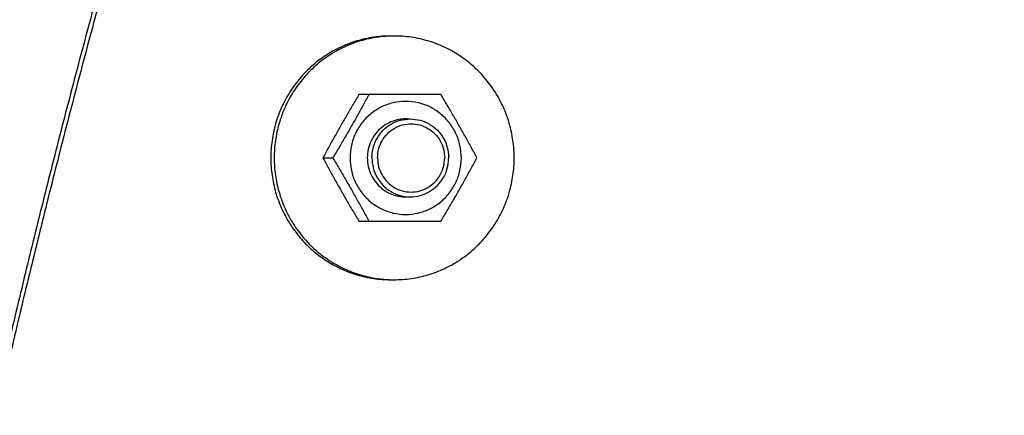
# Model space of a CAD drawing. Extents: x 2427592 to 2504852, y 4983099 to 4996209.
# Drawn here: x 2432555 to 2432565, y 4989479 to 4989483 of the extents above; entities that cross this region are included whole.
import ezdxf

# ---------------------------------------------------------------- set-up
doc = ezdxf.new("R2010")
doc.units = 0
doc.header["$MEASUREMENT"] = 0
doc.layers.get('0').update_dxf_attribs({"linetype": 'CONTINUOUS'})
doc.layers.add('IA - Nuove costruzioni', color=1, linetype='CONTINUOUS')

# ---------------------------------------------------------------- blocks, each defined once
blk = doc.blocks.new('addensatore')
at = {"linetype": 'Continuous'}
for p, q in [((3088.489887516227, 783.5922064358773), (3088.481473896227, 783.5922064358773)), ((3088.493583280228, 783.5857064358772), (3088.492561187227, 783.5857064358772)), ((3088.481473896227, 783.5792064358773), (3088.489887516227, 783.5792064358773))]:
    blk.add_line(p, q, dxfattribs=at)
for points in [[(3087.528191263588, 782.8050961267213), (3087.531079537229, 782.8051014974106), (3087.533967783706, 782.8051151268205), (3087.537924857384, 782.8051472091898), (3087.54188177501, 782.8051947936392), (3087.545838488923, 782.8052578796495), (3087.549794925328, 782.8053364659902), (3087.553751043889, 782.805430551914), (3087.557706763505, 782.8055401354384), (3087.561662051163, 782.8056652157026), (3087.565616818468, 782.8058057898571), (3087.56957103972, 782.8059618570427), (3087.573524619248, 782.8061334134293), (3087.577477538654, 782.8063204582727), (3087.58142969501, 782.8065229866485), (3087.585381077207, 782.806740998041), (3087.589331575083, 782.8069744863185), (3087.593281184799, 782.8072234513081), (3087.597229788984, 782.8074878855574), (3087.601177391052, 782.8077677893489), (3087.60512386645, 782.8080631537971), (3087.609069225823, 782.8083739797524), (3087.613013337465, 782.8087002567852), (3087.616956219225, 782.8090419864259), (3087.620897732285, 782.809399156589), (3087.624837901665, 782.8097717695962), (3087.62877658147, 782.810159811596), (3087.632713803861, 782.8105632858109), (3087.636649415908, 782.810982176515), (3087.640583456878, 782.8114164879424), (3087.644515766848, 782.8118662023835), (3087.648446392153, 782.812331325191), (3087.652375165923, 782.8128118365651), (3087.656302141522, 782.8133077430863), (3087.660227145182, 782.8138190227571), (3087.664150237249, 782.8143456834919), (3087.668071237113, 782.8148877009903), (3087.671990212054, 782.8154450846072), (3087.675906974674, 782.8160178076354), (3087.679821599141, 782.8166058809738), (3087.683733891325, 782.8172092754055), (3087.687643932225, 782.817828003477), (3087.691551521043, 782.8184620333599), (3087.695456745559, 782.8191113793507), (3087.699359398367, 782.8197760069093), (3087.703259573964, 782.8204559321819), (3087.707157058409, 782.8211511178181), (3087.711051952856, 782.8218615819143), (3087.714944036894, 782.8225872842119), (3087.718833418271, 782.8233282448548), (3087.722719870181, 782.8240844205806), (3087.726603506898, 782.8248558336772), (3087.730484095293, 782.8256424377842), (3087.7343617561, 782.8264442574276), (3087.738236249946, 782.827261243057), (3087.742107703948, 782.8280934215305), (3087.74597587257, 782.8289407400156), (3087.749840889243, 782.8298032277935), (3087.753702502347, 782.8306808286611), (3087.757560851547, 782.831573574413), (3087.761415679228, 782.8324814053884), (3087.76526713121, 782.8334043559819), (3087.769114943968, 782.8343423629898), (3087.772959269395, 782.8352954634934), (3087.776799838148, 782.8362635906627), (3087.780636808108, 782.8372467843501), (3087.784469904206, 782.8382449740172), (3087.788299290224, 782.8392582023689), (3087.792124685462, 782.8402863950799), (3087.795946259515, 782.8413295977883), (3087.799763726148, 782.842387732304), (3087.803577260677, 782.843460847276), (3087.80738657143, 782.8445488605747), (3087.811191839355, 782.845651823936), (3087.814992767443, 782.8467696512178), (3087.818789542173, 782.8479023973159), (3087.822581861308, 782.8490499720054), (3087.826369916761, 782.8502124334146), (3087.830153401167, 782.8513896871669), (3087.833932511777, 782.8525817946919), (3087.837706936207, 782.853788657395), (3087.841476876942, 782.8550103400736), (3087.845242016687, 782.8562467398525), (3087.849002563059, 782.8574979249621), (3087.852758193966, 782.8587637881845), (3087.856509122047, 782.8600444012454), (3087.860255020525, 782.8613396525253), (3087.863996106958, 782.8626496173044), (3087.86773205, 782.863974179506), (3087.871463072017, 782.8653134180229), (3087.875188837206, 782.8666672122663), (3087.878909572634, 782.868035644796), (3087.882624938161, 782.8694185904608), (3087.886335165441, 782.8708161355403), (3087.890039910118, 782.8722281502718), (3087.893739408315, 782.8736547247039), (3087.897433311583, 782.8750957244166), (3087.901121860403, 782.8765512432749), (3087.904804702353, 782.8780211421582), (3087.908482082151, 782.8795055187926), (3087.912153643528, 782.8810042293161), (3087.915819635326, 782.8825173753576), (3087.919479697551, 782.8840448082757), (3087.923134083047, 782.8855866336418), (3087.926782428224, 782.8871426979998), (3087.930424989808, 782.8887131108996), (3087.93406140074, 782.8902977140382), (3087.937691921505, 782.8918966209777), (3087.941316181705, 782.8935096685392), (3087.944934445461, 782.8951369743282), (3087.948546339165, 782.8967783702625), (3087.952152130452, 782.8984339780187), (3087.955751442635, 782.9001036245874), (3087.959344546734, 782.9017874357427), (3087.962931063117, 782.9034852335267), (3087.966511266066, 782.9051971478333), (3087.970084773135, 782.9069229957381), (3087.973651861739, 782.9086629112743), (3087.977212146753, 782.9104167065356), (3087.980765908599, 782.9121845197118), (3087.984312759603, 782.9139661579019), (3087.98785298307, 782.9157617634663), (3087.991386188913, 782.9175711385004), (3087.994912663185, 782.9193944295464), (3087.998432013525, 782.921231433689), (3088.001944528608, 782.9230823016605), (3088.00544981393, 782.9249468255317), (3088.008948160656, 782.926825160231), (3088.012439172282, 782.9287170928134), (3088.015923142332, 782.9306227824054), (3088.019399672434, 782.9325420110497), (3088.022869058341, 782.9344749420708), (3088.026330899953, 782.9364213525035), (3088.02978549512, 782.9383814098672), (3088.03323244215, 782.9403548861968), (3088.036672040861, 782.9423419532005), (3088.040103888105, 782.9443423779247), (3088.043528285535, 782.9463563362578), (3088.046944828687, 782.9483835902711), (3088.050353820919, 782.9504243200201), (3088.053754856585, 782.9524782826189), (3088.057148240617, 782.9545456622767), (3088.060533566326, 782.956626211169), (3088.063911140086, 782.9587201176402), (3088.067280554302, 782.9608271289509), (3088.070642116659, 782.962947437561), (3088.073995418794, 782.9650807858411), (3088.077340769572, 782.9672273703422), (3088.080677759997, 782.9693869285744), (3088.084006699983, 782.9715596611538), (3088.08732718004, 782.973745300761), (3088.090639511, 782.9759440520481), (3088.093943283013, 782.9781556429008), (3088.097238807702, 782.9803802819754), (3088.100525674991, 782.9826176924), (3088.103804197163, 782.9848680868002), (3088.107073964055, 782.9871311835866), (3088.110335288478, 782.9894071993161), (3088.113587760317, 782.9916958477249), (3088.116831692783, 782.9939973492613), (3088.120066675942, 782.9963114130326), (3088.123293023279, 782.9986382633355), (3088.126510325172, 783.0009776046967), (3088.129718895254, 783.0033296652153), (3088.132918324349, 783.0056941448896), (3088.13610892611, 783.0080712755722), (3088.139290291939, 783.0104607527866), (3088.142462735383, 783.0128628120877), (3088.14562584855, 783.0152771445814), (3088.148779944761, 783.0177039894709), (3088.151924616961, 783.0201430335036), (3088.155060178117, 783.022594519475), (3088.15818622214, 783.0250581298363), (3088.161303061524, 783.027534110915), (3088.164410291268, 783.0300221409316), (3088.167508223275, 783.0325224696844), (3088.170596453762, 783.0350347712305), (3088.173675293914, 783.037559298774), (3088.176744341293, 783.0400957222786), (3088.179803906251, 783.0426442982874), (3088.182853587814, 783.0452046927436), (3088.185893695384, 783.0477771654607), (3088.188923829578, 783.0503613784358), (3088.191944298727, 783.0529575946805), (3088.194954705159, 783.0555654723238), (3088.197955356024, 783.0581852775008), (3088.200945855475, 783.0608166645526), (3088.203926509372, 783.0634599026616), (3088.206896923812, 783.0661146424636), (3088.209857403248, 783.0687811561094), (3088.212807555839, 783.0714590906135), (3088.215747684523, 783.0741487210134), (3088.218677399635, 783.0768496907907), (3088.221597002488, 783.0795622777857), (3088.224506105706, 783.0822861220363), (3088.227405008872, 783.0850215041002), (3088.230293327009, 783.0877680606628), (3088.233171357864, 783.0905260749115), (3088.236038718969, 783.0932951802729), (3088.238895706133, 783.0960756624737), (3088.241741939503, 783.0988671517786), (3088.244577712849, 783.1016699363618), (3088.247402649038, 783.1044836434231), (3088.250217039703, 783.1073085634894), (3088.253020510534, 783.1101443207967), (3088.255813350928, 783.1129912081293), (3088.258595189499, 783.1158488468609), (3088.261366313316, 783.1187175319341), (3088.264126354016, 783.1215968819648), (3088.266875596242, 783.1244871939551), (3088.269613674755, 783.1273880838685), (3088.272340871682, 783.1302998506633), (3088.275056824999, 783.1332221077596), (3088.277761814231, 783.1361551559697), (3088.28045548066, 783.1390986062788), (3088.283138101123, 783.1420527612466), (3088.2858093203, 783.1450172295356), (3088.288469412253, 783.1479923153472), (3088.291118025149, 783.1509776251334), (3088.293755430192, 783.1539734646277), (3088.296381279123, 783.1569794381867), (3088.298995840208, 783.1599958529664), (3088.301598768845, 783.1630223113443), (3088.304190330286, 783.1660591217874), (3088.306770183665, 783.1691058848113), (3088.309338591145, 783.1721629100808), (3088.311895215674, 783.1752297963689), (3088.314440316253, 783.1783068544233), (3088.316973559724, 783.1813936813957), (3088.319495201853, 783.1844905890013), (3088.322004913448, 783.1875971728914), (3088.324502946976, 783.1907137456319), (3088.326988977279, 783.1938399014974), (3088.329463253458, 783.1969759537856), (3088.33192545446, 783.2001214955185), (3088.33437582596, 783.2032768406065), (3088.336814051074, 783.2064415809451), (3088.339240371986, 783.2096160309371), (3088.341654476049, 783.2127997814773), (3088.3440566019, 783.2159931473383), (3088.346446441186, 783.2191957185431), (3088.348824228942, 783.2224078101134), (3088.351189661168, 783.2256290113272), (3088.353542969245, 783.2288596373304), (3088.355883853581, 783.2320992767872), (3088.358212541853, 783.235348244844), (3088.360528738931, 783.2386061296805), (3088.362832668739, 783.241873246319), (3088.365124040659, 783.2451491825858), (3088.367403074819, 783.2484342532534), (3088.369669485159, 783.2517280459269), (3088.37192348797, 783.2550308750023), (3088.374164801793, 783.2583423279954), (3088.376393639043, 783.2616627187989), (3088.378609722907, 783.2649916349732), (3088.380813261886, 783.2683293897801), (3088.383003983849, 783.2716755709577), (3088.385182093352, 783.2750304910093), (3088.387347322982, 783.278393737984), (3088.389499873319, 783.2817656234986), (3088.391639481702, 783.2851457360485), (3088.393766344706, 783.2885343862357), (3088.395880204452, 783.2919311631354), (3088.397981253485, 783.2953363762052), (3088.400069238737, 783.2987496152361), (3088.402144348699, 783.302171188413), (3088.40420633514, 783.305600686377), (3088.406255382476, 783.3090384159109), (3088.408291247335, 783.3124839686417), (3088.410314110044, 783.3159376498211), (3088.412323732106, 783.3193990521966), (3088.414320289745, 783.3228684793598), (3088.416303549357, 783.3263455253142), (3088.41827368305, 783.3298304918623), (3088.420230462126, 783.3333229743984), (3088.422174054572, 783.3368232728072), (3088.424104236605, 783.3403309840086), (3088.426021172082, 783.3438464058405), (3088.427924642145, 783.3473691368836), (3088.429814806521, 783.3508994728014), (3088.43169145128, 783.3544370139693), (3088.433554732015, 783.3579820537477), (3088.43540443973, 783.3615341944409), (3088.437240725888, 783.3650937269787), (3088.439063386424, 783.3686602557282), (3088.440872568675, 783.3722340690618), (3088.442668073504, 783.3758147735425), (3088.444450044134, 783.3794026548584), (3088.446218286348, 783.3829973219008), (3088.447972939262, 783.3865990575474), (3088.449713813573, 783.3902074731502), (3088.451441044304, 783.3938228486516), (3088.453154447053, 783.3974447979948), (3088.454854152769, 783.4010735980626), (3088.456539981932, 783.4047088655205), (3088.458212061438, 783.4083508740677), (3088.459870216634, 783.4119992432214), (3088.461514570381, 783.4156542433744), (3088.463144952875, 783.4193154970252), (3088.464761482966, 783.4229832711375), (3088.466363995675, 783.4266571913186), (3088.467952605869, 783.430337520983), (3088.469527153371, 783.4340238889737), (3088.471087749092, 783.4377165550358), (3088.472634237627, 783.4414151513739), (3088.474166725967, 783.4451199339446), (3088.475685063445, 783.4488305384393), (3088.477189353169, 783.4525472169087), (3088.478679449179, 783.4562696086542), (3088.480155450732, 783.4599979617042), (3088.481617216541, 783.4637319190928), (3088.483064842053, 783.467471724711), (3088.484498190614, 783.4712170254462), (3088.485917353906, 783.474968060938), (3088.487322199865, 783.4787244820469), (3088.488712816451, 783.4824865240496), (3088.49008907615, 783.4862538418979), (3088.491451063247, 783.4900266663936), (3088.492798654728, 783.4938046566971), (3088.494131931256, 783.4975880390261), (3088.49545077427, 783.501376476865), (3088.49675526086, 783.5051701917396), (3088.498045276867, 783.5089688515719), (3088.499320895864, 783.51277267309), (3088.500582008041, 783.516581328765), (3088.501828683509, 783.5203950304225), (3088.503060816754, 783.5242134551933), (3088.504278474483, 783.5280368098978), (3088.505481555416, 783.5318647764358), (3088.506670122923, 783.5356975565215), (3088.507844079896, 783.5395348369299), (3088.509003486429, 783.5433768141695), (3088.510148249528, 783.547223179996), (3088.511278426073, 783.5510741256152), (3088.51239392712, 783.5549293478664), (3088.513494806404, 783.5587890325577), (3088.514580978963, 783.5626528817128), (3088.515652495459, 783.5665210756482), (3088.51670927484, 783.5703933216716), (3088.517751364767, 783.5742697945171), (3088.518778688031, 783.5781502068736), (3088.519791289363, 783.5820347278027), (3088.520789095321, 783.5859230754697), (3088.521772147787, 783.5898154131773), (3088.52274037701, 783.5937114646597), (3088.523693822099, 783.5976113873757), (3088.524632416919, 783.6015149107194), (3088.525556197882, 783.6054221862228), (3088.526465102394, 783.6093329490282), (3088.52735916425, 783.6132473446602), (3088.528238324315, 783.6171651140959), (3088.529102613853, 783.6210863967746), (3088.529951977104, 783.6250109395918), (3088.530786442887, 783.6289388758255), (3088.531605958731, 783.6328699583714), (3088.532410551095, 783.6368043142726), (3088.533200170715, 783.6407417025047), (3088.533974841778, 783.6446822438047), (3088.534734518137, 783.6486257033047), (3088.535479221798, 783.6525721953672), (3088.536208909641, 783.6565214913546), (3088.536923601582, 783.6604736991889), (3088.537623257441, 783.664428596535), (3088.538307895134, 783.6683862848105), (3088.538977477326, 783.6723465480526), (3088.53963202003, 783.6763094811133), (3088.540271488664, 783.6802748744689), (3088.540895897433, 783.6842428163476), (3088.541505214411, 783.6882131037282), (3088.54209945209, 783.6921858181588), (3088.542678581109, 783.6961607631835), (3088.543242612343, 783.7001380136174), (3088.543791518895, 783.7041173796281), (3088.544325310127, 783.708098929247), (3088.544843961506, 783.7120824793213), (3088.545347480977, 783.716068091051), (3088.545835846277, 783.7200555880171), (3088.546309064034, 783.724045024542), (3088.54676711415, 783.7280362309917), (3088.547210002044, 783.7320292547702), (3088.54763770968, 783.7360239330754), (3088.548050241366, 783.7400203063519), (3088.548447581029, 783.7440182186757), (3088.548829731971, 783.7480177034955), (3088.549196679977, 783.7520186118086), (3088.549548427448, 783.7560209700338), (3088.549884961923, 783.7600246361282), (3088.550206285006, 783.7640296294487), (3088.550512385886, 783.7680358149504), (3088.550803265477, 783.7720432049009), (3088.551078914509, 783.7760516712866), (3088.551339333314, 783.7800612192597), (3088.55158451406, 783.7840717278691), (3088.551814456602, 783.7880831951288), (3088.552029154437, 783.792095507179), (3088.552228607051, 783.7961086548763), (3088.552412809163, 783.8001225314773), (3088.552581760002, 783.8041371206635), (3088.552735455398, 783.808152322831), (3088.552873894429, 783.812168114472), (3088.55299707393, 783.8161844031421), (3088.553104992937, 783.8202011581334), (3088.553197649182, 783.8242182941772), (3088.553275041767, 783.828235773357), (3088.553337169212, 783.8322535175942), (3088.553384030795, 783.8362714817586), (3088.553415625713, 783.8402895949719), (3088.55343195353, 783.8443078048883), (3088.553433014013, 783.8483260478384), (3088.553418807121, 783.8523442642609), (3088.553389333078, 783.8563623977), (3088.553344592349, 783.8603803813822), (3088.553284585507, 783.864398166068), (3088.553209313633, 783.8684156777783), (3088.553118777538, 783.872432874489), (3088.553012979028, 783.8764496750247), (3088.552891919042, 783.8804660445729), (3088.552755600223, 783.8844818947738), (3088.552604023528, 783.8884971980202), (3088.552437192543, 783.8925118587837), (3088.552255108137, 783.8965258566526), (3088.552057774946, 783.9005390889473), (3088.551845193643, 783.9045515424399), (3088.551617370022, 783.9085631073207), (3088.551374304452, 783.9125737775294), (3088.551116003994, 783.91658343615), (3088.550842468602, 783.9205920842722), (3088.550553706713, 783.9245995979014), (3088.550249717758, 783.9286059852554), (3088.549930511657, 783.9326111152898), (3088.549596087213, 783.936615003327), (3088.549246455934, 783.9406175113055), (3088.548881615885, 783.9446186616259), (3088.54850158027, 783.9486183092447), (3088.548106346313, 783.9526164836108), (3088.547695929016, 783.956613032737), (3088.547270324657, 783.9606079930878), (3088.546829550141, 783.9646012057736), (3088.546373600695, 783.968592714239), (3088.54590249523, 783.972582352735), (3088.545416227818, 783.9765701716489), (3088.544914819478, 783.9805559984198), (3088.544398263028, 783.9845398903365), (3088.543866581694, 783.9885216680749), (3088.543319766935, 783.9925013957812), (3088.542757844289, 783.9964788874205), (3088.542180803754, 784.0004542139504), (3088.541588673277, 784.0044271826804), (3088.540981441298, 784.0083978713302), (3088.540359138271, 784.0123660806106), (3088.539721750979, 784.0163318949516), (3088.539069312479, 784.0202951085253), (3088.538401807799, 784.024255812418), (3088.537719272696, 784.0282137943262), (3088.537021690349, 784.0321691519356), (3088.536309099306, 784.0361216665323), (3088.5355814808, 784.0400714423412), (3088.534838876268, 784.044018254306), (3088.534081264904, 784.0479622131287), (3088.533308691121, 784.0519030874807), (3088.532521131984, 784.0558409944771), (3088.531718634973, 784.0597756965902), (3088.530901174931, 784.0637073172803), (3088.530068802495, 784.067635612896), (3088.529221490199, 784.0715607131732), (3088.52835929192, 784.0754823684152), (3088.527482177796, 784.0794007145611), (3088.526590205031, 784.0833154959488), (3088.525683341282, 784.0872268546464), (3088.524761647162, 784.0911345291091), (3088.523825087761, 784.0950386674574), (3088.522873727185, 784.0989390023482), (3088.521907527874, 784.1028356878747), (3088.520926557506, 784.106728450984), (3088.519930775793, 784.11061745166), (3088.518920254061, 784.1145024112287), (3088.517894949214, 784.1183834954826), (3088.516854936307, 784.1222604202184), (3088.515800169353, 784.1261333569498), (3088.514730727211, 784.130002016038), (3088.513646560934, 784.1338665746307), (3088.51254775325, 784.1377267377491), (3088.511434252182, 784.141582688085), (3088.5103061444, 784.1454341254185), (3088.509163374821, 784.1492812378926), (3088.508006034126, 784.1531237201455), (3088.506834064059, 784.1569617656776), (3088.505647559377, 784.1607950640877), (3088.504446458584, 784.1646238141374), (3088.503230860578, 784.1684477004903), (3088.502000700556, 784.1722669270705), (3088.500756081619, 784.1760811737116), (3088.499496935597, 784.1798906494015), (3088.498223369849, 784.1836950292519), (3088.496935312781, 784.1874945272115), (3088.495632876067, 784.191288813779), (3088.494315984628, 784.195078107761), (3088.492984754512, 784.1988620751551), (3088.491639107096, 784.2026409395202), (3088.490279162853, 784.206414362465), (3088.488904839566, 784.210182572194), (3088.487516262182, 784.2139452260421), (3088.486113344838, 784.2177025567507), (3088.484696217003, 784.2214542174962), (3088.483264789119, 784.2252004454466), (3088.481819195223, 784.2289408897378), (3088.480359342014, 784.2326757918535), (3088.478885368138, 784.2364047970075), (3088.477397176513, 784.2401281508858), (3088.475894910433, 784.243845494901), (3088.474378468986, 784.247557078827), (3088.472848000157, 784.2512625403958), (3088.471303399168, 784.254962133354), (3088.469744818726, 784.258655491877), (3088.468172150151, 784.2623428735666), (3088.466585550903, 784.2660239091654), (3088.46498490837, 784.2696988600123), (3088.463370384793, 784.2733673535424), (3088.461741863594, 784.2770296547124), (3088.460099511827, 784.2806853877761), (3088.458443208918, 784.2843348211875), (3088.456773126754, 784.2879775761468), (3088.455089140743, 784.2916139244842), (3088.453391427629, 784.2952434844742), (3088.451679858774, 784.2988665312013), (3088.449954615798, 784.3024826801435), (3088.448215565999, 784.3060922095153), (3088.44646289589, 784.309694732129), (3088.444696468685, 784.3132905292053), (3088.442916475803, 784.3168792110216), (3088.441122776361, 784.3204610616805), (3088.439315566693, 784.324035689055), (3088.437494701805, 784.3276033800037), (3088.435660382957, 784.3311637401284), (3088.433812461036, 784.3347170589179), (3088.431951142228, 784.3382629398358), (3088.430076273295, 784.3418016748707), (3088.428188065358, 784.3453328654804), (3088.426286361037, 784.3488568060415), (3088.424371376384, 784.3523730961434), (3088.422442949915, 784.3558820323635), (3088.420501302616, 784.3593832125413), (3088.418546268768, 784.3628769355518), (3088.416578074249, 784.3663627976795), (3088.414596549606, 784.3698410991266), (3088.412601925736, 784.3733114345318), (3088.410594027597, 784.3767741084374), (3088.408573092642, 784.380228711327), (3088.406538945177, 784.3836755437343)], [(3088.264217420207, 783.1212377870213), (3088.264388968883, 783.1214173139062), (3088.26456047446, 783.1215968819648), (3088.267309716687, 783.1244871939554), (3088.270047795199, 783.1273880838686), (3088.272774992126, 783.1302998506633), (3088.275490945443, 783.1332221077596), (3088.278195934675, 783.1361551559697), (3088.280889601105, 783.1390986062788), (3088.283572221567, 783.1420527612466), (3088.286243440744, 783.1450172295356), (3088.288903532697, 783.1479923153472), (3088.291552145593, 783.1509776251332), (3088.294189550636, 783.1539734646277), (3088.296815399567, 783.1569794381867), (3088.299429960653, 783.1599958529664), (3088.30203288929, 783.1630223113442), (3088.30462445073, 783.1660591217874), (3088.307204304109, 783.1691058848113), (3088.309772711589, 783.1721629100808), (3088.312329336118, 783.1752297963689), (3088.314874436697, 783.1783068544233), (3088.317407680168, 783.1813936813957), (3088.319929322298, 783.1844905890013), (3088.322439033893, 783.1875971728914), (3088.32493706742, 783.1907137456319), (3088.327423097723, 783.1938399014973), (3088.329897373902, 783.1969759537856), (3088.332359574905, 783.2001214955186), (3088.334809946404, 783.2032768406066), (3088.337248171518, 783.2064415809451), (3088.33967449243, 783.2096160309371), (3088.342088596494, 783.2127997814772), (3088.344490722345, 783.2159931473383), (3088.34688056163, 783.2191957185432), (3088.349258349386, 783.2224078101134), (3088.351623781612, 783.2256290113272), (3088.353977089689, 783.2288596373304), (3088.356317974025, 783.232099276787), (3088.358646662297, 783.235348244844), (3088.360962859375, 783.2386061296805), (3088.363266789183, 783.241873246319), (3088.365558161103, 783.2451491825858), (3088.367837195264, 783.2484342532534), (3088.370103605603, 783.2517280459269), (3088.372357608414, 783.2550308750023), (3088.374598922237, 783.2583423279954), (3088.376827759488, 783.2616627187989), (3088.379043843351, 783.2649916349731), (3088.38124738233, 783.2683293897801), (3088.383438104293, 783.2716755709578), (3088.385616213796, 783.2750304910093), (3088.387781443427, 783.278393737984), (3088.389933993763, 783.2817656234985), (3088.392073602147, 783.2851457360484), (3088.39420046515, 783.2885343862357), (3088.396314324897, 783.2919311631355), (3088.398415373929, 783.2953363762052), (3088.400503359181, 783.2987496152361), (3088.402578469143, 783.302171188413), (3088.404640455584, 783.305600686377), (3088.40668950292, 783.3090384159109), (3088.408725367779, 783.3124839686416), (3088.410748230488, 783.3159376498211), (3088.41275785255, 783.3193990521967), (3088.414754410189, 783.3228684793598), (3088.416737669801, 783.3263455253142), (3088.418707803494, 783.3298304918623), (3088.42066458257, 783.3333229743984), (3088.422608175016, 783.3368232728071), (3088.424538357049, 783.3403309840086), (3088.426455292526, 783.3438464058405), (3088.42835876259, 783.3473691368836), (3088.430248926965, 783.3508994728014), (3088.432125571724, 783.3544370139695), (3088.433988852459, 783.3579820537477), (3088.435838560174, 783.3615341944409), (3088.437674846332, 783.3650937269786), (3088.439497506868, 783.3686602557282), (3088.441306689119, 783.3722340690618), (3088.443102193949, 783.3758147735426), (3088.444884164579, 783.3794026548584), (3088.446652406792, 783.3829973219007), (3088.448407059706, 783.3865990575474), (3088.450147934017, 783.3902074731502), (3088.451875164748, 783.3938228486516), (3088.453588567497, 783.3974447979948), (3088.455288273213, 783.4010735980626), (3088.456974102377, 783.4047088655205), (3088.458646181882, 783.4083508740675), (3088.460304337078, 783.4119992432214), (3088.461948690825, 783.4156542433744), (3088.463579073319, 783.4193154970252), (3088.46519560341, 783.4229832711375), (3088.466798116119, 783.4266571913187), (3088.468386726314, 783.430337520983), (3088.469961273815, 783.4340238889738), (3088.471521869536, 783.4377165550358), (3088.473068358071, 783.4414151513739), (3088.474600846411, 783.4451199339446), (3088.476119183889, 783.4488305384393), (3088.477623473614, 783.4525472169087), (3088.479113569623, 783.4562696086541), (3088.480589571177, 783.4599979617042), (3088.482051336985, 783.4637319190928), (3088.483498962497, 783.467471724711), (3088.484932311058, 783.4712170254462), (3088.48635147435, 783.474968060938), (3088.487756320309, 783.4787244820469), (3088.489146936895, 783.4824865240495), (3088.490523196594, 783.4862538418978), (3088.491885183691, 783.4900266663935), (3088.493232775172, 783.4938046566971), (3088.4945660517, 783.4975880390261), (3088.495884894714, 783.501376476865), (3088.497189381304, 783.5051701917397), (3088.498479397311, 783.508968851572), (3088.499755016308, 783.51277267309), (3088.501016128485, 783.5165813287649), (3088.502262803954, 783.5203950304224), (3088.503494937198, 783.5242134551933), (3088.504712594927, 783.5280368098978), (3088.50591567586, 783.5318647764358), (3088.507104243366, 783.5356975565214), (3088.50827820034, 783.5395348369299), (3088.509437606873, 783.5433768141695), (3088.510582369972, 783.547223179996), (3088.511712546517, 783.5510741256152), (3088.512828047564, 783.5549293478665), (3088.513928926849, 783.5587890325577), (3088.515015099407, 783.5626528817128), (3088.516086615903, 783.5665210756481), (3088.517143395284, 783.5703933216716), (3088.518185485212, 783.5742697945171), (3088.519212808475, 783.5781502068735), (3088.520225409807, 783.5820347278027), (3088.521223215765, 783.5859230754697), (3088.522206268231, 783.5898154131773), (3088.523174497455, 783.5937114646598), (3088.524127942543, 783.5976113873758), (3088.525066537363, 783.6015149107194), (3088.525990318326, 783.6054221862227), (3088.526899222838, 783.6093329490282), (3088.527793284694, 783.6132473446602), (3088.528672444759, 783.617165114096), (3088.529536734297, 783.6210863967747), (3088.530386097549, 783.6250109395919), (3088.531220563331, 783.6289388758255), (3088.532040079175, 783.6328699583714), (3088.532844671539, 783.6368043142726), (3088.533634291159, 783.6407417025047), (3088.534408962223, 783.6446822438047), (3088.535168638581, 783.6486257033047), (3088.535913342242, 783.6525721953673), (3088.536643030085, 783.6565214913547), (3088.537357722027, 783.6604736991889), (3088.538057377885, 783.664428596535), (3088.538742015578, 783.6683862848105), (3088.53941159777, 783.6723465480526), (3088.540066140474, 783.6763094811133), (3088.540705609108, 783.6802748744689), (3088.541330017877, 783.6842428163476), (3088.541939334855, 783.6882131037281), (3088.542533572534, 783.6921858181588), (3088.543112701553, 783.6961607631835), (3088.543676732787, 783.7001380136174), (3088.544225639339, 783.7041173796282), (3088.544759430571, 783.708098929247), (3088.54527808195, 783.7120824793215), (3088.545781601421, 783.716068091051), (3088.546269966721, 783.720055588017), (3088.546743184478, 783.724045024542), (3088.547201234594, 783.7280362309917), (3088.547644122488, 783.7320292547702), (3088.548071830124, 783.7360239330754), (3088.54848436181, 783.7400203063519), (3088.548881701473, 783.7440182186757), (3088.549263852415, 783.7480177034955), (3088.549630800421, 783.7520186118086), (3088.549982547892, 783.7560209700338), (3088.550319082367, 783.7600246361282), (3088.55064040545, 783.7640296294487), (3088.550946506331, 783.7680358149503), (3088.551237385921, 783.7720432049009), (3088.551513034953, 783.7760516712866), (3088.551773453759, 783.7800612192597), (3088.552018634505, 783.7840717278691), (3088.552248577047, 783.7880831951288), (3088.552463274881, 783.792095507179), (3088.552662727495, 783.7961086548763), (3088.552846929608, 783.8001225314773), (3088.553015880446, 783.8041371206635), (3088.553169575842, 783.808152322831), (3088.553308014873, 783.8121681144721), (3088.553431194374, 783.8161844031421), (3088.553539113381, 783.8202011581334), (3088.553631769626, 783.8242182941771), (3088.553709162211, 783.828235773357), (3088.553771289656, 783.8322535175942), (3088.553818151239, 783.8362714817586), (3088.553849746157, 783.8402895949719), (3088.553866073975, 783.8443078048883), (3088.553867134457, 783.8483260478384), (3088.553852927565, 783.8523442642609), (3088.553823453522, 783.8563623977), (3088.553778712793, 783.8603803813822), (3088.553718705951, 783.8643981660681), (3088.553643434077, 783.8684156777783), (3088.553552897982, 783.872432874489), (3088.553447099472, 783.8764496750247), (3088.553326039487, 783.8804660445728), (3088.553189720667, 783.8844818947738), (3088.553038143973, 783.8884971980202), (3088.552871312987, 783.8925118587837), (3088.552689228581, 783.8965258566525), (3088.55249189539, 783.9005390889473), (3088.552279314087, 783.9045515424399), (3088.552051490467, 783.9085631073207), (3088.551808424896, 783.9125737775292), (3088.551550124438, 783.91658343615), (3088.551276589046, 783.9205920842722), (3088.550987827157, 783.9245995979014), (3088.550683838202, 783.9286059852556), (3088.550364632102, 783.9326111152898), (3088.550030207658, 783.936615003327), (3088.549680576378, 783.9406175113055), (3088.549315736329, 783.9446186616259), (3088.548935700714, 783.9486183092447), (3088.548540466757, 783.9526164836107), (3088.54813004946, 783.9566130327369), (3088.547704445102, 783.9606079930878), (3088.547263670585, 783.9646012057736), (3088.546807721139, 783.968592714239), (3088.546336615674, 783.972582352735), (3088.545850348262, 783.9765701716489), (3088.545348939922, 783.9805559984198), (3088.544832383472, 783.9845398903364), (3088.544300702138, 783.9885216680749), (3088.543753887379, 783.9925013957812), (3088.543191964733, 783.9964788874205), (3088.542614924198, 784.0004542139503), (3088.542022793721, 784.0044271826804), (3088.541415561743, 784.0083978713302), (3088.540793258715, 784.0123660806106), (3088.540155871424, 784.0163318949516), (3088.539503432923, 784.0202951085253), (3088.538835928244, 784.024255812418), (3088.538153393141, 784.0282137943262), (3088.537455810793, 784.0321691519356), (3088.536743219749, 784.0361216665323), (3088.536015601244, 784.0400714423412), (3088.535272996712, 784.044018254306), (3088.534515385348, 784.0479622131286), (3088.533742811565, 784.0519030874807), (3088.532955252428, 784.0558409944771), (3088.532152755417, 784.0597756965902), (3088.531335295375, 784.0637073172803), (3088.530502922939, 784.067635612896), (3088.529655610643, 784.0715607131732), (3088.528793412364, 784.0754823684152), (3088.52791629824, 784.0794007145611), (3088.527024325476, 784.0833154959488), (3088.526117461726, 784.0872268546465), (3088.525195767606, 784.0911345291091), (3088.524259208205, 784.0950386674573), (3088.523307847629, 784.0989390023482), (3088.522341648318, 784.1028356878749), (3088.52136067795, 784.106728450984), (3088.520364896237, 784.11061745166), (3088.519354374505, 784.1145024112287), (3088.518329069659, 784.1183834954827), (3088.517289056751, 784.1222604202184), (3088.516234289797, 784.1261333569498), (3088.515164847655, 784.130002016038), (3088.514080681378, 784.1338665746307), (3088.512981873695, 784.1377267377491), (3088.511868372627, 784.1415826880849), (3088.510740264844, 784.1454341254185), (3088.509597495266, 784.1492812378926), (3088.50844015457, 784.1531237201455), (3088.507268184503, 784.1569617656775), (3088.506081679821, 784.1607950640877), (3088.504880579029, 784.1646238141375), (3088.503664981022, 784.1684477004903), (3088.502434821001, 784.1722669270704), (3088.501190202063, 784.1760811737116), (3088.499931056041, 784.1798906494016), (3088.498657490293, 784.1836950292519), (3088.497369433225, 784.1874945272114), (3088.496066996512, 784.191288813779), (3088.494750105073, 784.195078107761), (3088.493418874956, 784.1988620751553), (3088.49207322754, 784.2026409395202), (3088.490713283297, 784.2064143624649), (3088.48933896001, 784.2101825721938), (3088.487950382626, 784.2139452260421), (3088.486547465282, 784.2177025567509), (3088.485130337448, 784.2214542174963), (3088.483698909564, 784.2252004454466), (3088.482253315667, 784.2289408897378), (3088.480793462458, 784.2326757918534), (3088.479319488583, 784.2364047970074), (3088.477831296957, 784.2401281508858), (3088.476329030877, 784.243845494901), (3088.47481258943, 784.2475570788268), (3088.473282120601, 784.2512625403958), (3088.471737519613, 784.2549621333541), (3088.47017893917, 784.258655491877), (3088.468606270595, 784.2623428735665), (3088.467019671347, 784.2660239091653), (3088.465419028814, 784.2696988600122), (3088.463804505237, 784.2733673535424), (3088.462175984039, 784.2770296547125), (3088.460533632272, 784.2806853877761), (3088.458877329362, 784.2843348211875), (3088.457207247199, 784.2879775761468), (3088.455523261187, 784.2916139244842), (3088.453825548073, 784.2952434844742), (3088.452113979218, 784.2988665312013), (3088.450388736242, 784.3024826801435), (3088.448649686443, 784.3060922095153), (3088.446897016334, 784.3096947321288), (3088.445130589129, 784.3132905292052), (3088.443350596247, 784.3168792110216), (3088.441556896805, 784.3204610616805), (3088.439749687137, 784.324035689055), (3088.437928822249, 784.3276033800038), (3088.436094503402, 784.3311637401284), (3088.43424658148, 784.3347170589179), (3088.432385262672, 784.3382629398358), (3088.430510393739, 784.3418016748708), (3088.428622185801, 784.3453328654804), (3088.426720481481, 784.3488568060415), (3088.424805496828, 784.3523730961434), (3088.42287707036, 784.3558820323635), (3088.420935423061, 784.3593832125413), (3088.418980389213, 784.3628769355518), (3088.417012194693, 784.3663627976795), (3088.41503067005, 784.3698410991266), (3088.41303604618, 784.3733114345318), (3088.411028148041, 784.3767741084375), (3088.409007213086, 784.380228711327), (3088.406973065621, 784.3836755437343)], [(3088.486271110418, 783.5982064359682), (3088.485392850207, 783.598174567054), (3088.484519200967, 783.5980792039915), (3088.48365421713, 783.5979207133739), (3088.48280295534, 783.5977000981383), (3088.481968880323, 783.5974181809396), (3088.481157311349, 783.59707683591), (3088.4803711592, 783.5966772128946), (3088.47961576956, 783.5962221051282), (3088.478893583046, 783.5957129092702), (3088.478209711319, 783.595153305647), (3088.477566228139, 783.5945449175383), (3088.476967759916, 783.5938921951422), (3088.476416106198, 783.5931970257669), (3088.475915197901, 783.5924644461861), (3088.475466616362, 783.5916966904949), (3088.4750734524, 783.5908991236302), (3088.474737071448, 783.590074422213), (3088.474459658926, 783.5892280929279), (3088.474242307651, 783.5883633670536), (3088.474086312542, 783.587485371446), (3088.473992385119, 783.5865978742496), (3088.473961013505, 783.5857064359683)], [(3088.48661716039, 783.5982014899063), (3088.486444152993, 783.5982051989879), (3088.486271110418, 783.5982064359682)], [(3088.498581207331, 783.5857064359683), (3088.498549835717, 783.5865978742496), (3088.498455908294, 783.587485371446), (3088.498299913184, 783.5883633670536), (3088.49808256191, 783.5892280929279), (3088.497805149388, 783.590074422213), (3088.497468768436, 783.5908991236302), (3088.497075604474, 783.5916966904949), (3088.496627022935, 783.5924644461861), (3088.496126114637, 783.5931970257669), (3088.49557446092, 783.5938921951422), (3088.494975992697, 783.5945449175383), (3088.494332509517, 783.595153305647), (3088.493648637791, 783.5957129092702), (3088.492926451276, 783.5962221051282), (3088.492171061635, 783.5966772128946), (3088.491384909487, 783.59707683591), (3088.490573340513, 783.5974181809397), (3088.489739265496, 783.5977000981384), (3088.488888003706, 783.5979207133742), (3088.488023019869, 783.5980792039917), (3088.48732186999, 783.598160801514), (3088.48661716039, 783.5982014899063)], [(3088.498928503686, 783.5857064359683), (3088.498897132073, 783.5865978742496), (3088.498803204649, 783.587485371446), (3088.49864720954, 783.5883633670536), (3088.498429858265, 783.5892280929279), (3088.498152445743, 783.590074422213), (3088.497816064791, 783.5908991236302), (3088.497422900829, 783.5916966904949), (3088.496974319291, 783.5924644461861), (3088.496473410993, 783.5931970257669), (3088.495921757275, 783.5938921951422), (3088.495323289053, 783.5945449175383), (3088.494679805873, 783.595153305647), (3088.493995934146, 783.5957129092702), (3088.493273747631, 783.5962221051282), (3088.492518357991, 783.5966772128946), (3088.491732205842, 783.59707683591), (3088.490920636868, 783.5974181809396), (3088.490086561852, 783.5977000981383), (3088.489235300061, 783.5979207133739), (3088.488370316225, 783.5980792039915), (3088.487496666984, 783.598174567054), (3088.486618406773, 783.5982064359682)], [(3088.481473896681, 783.5922064359683), (3088.480829599855, 783.5911177120119), (3088.480192165108, 783.5900249544333), (3088.47957974327, 783.588957192007), (3088.478975377235, 783.5878848497028), (3088.478373225528, 783.5867975817064), (3088.477778133042, 783.5857064359683)], [(3088.492561187596, 783.5857064359683), (3088.491916890771, 783.5867951599238), (3088.491279456023, 783.5878879175023), (3088.490667034186, 783.5889556799285), (3088.490062668151, 783.5900280222327), (3088.489460516443, 783.5911152902293), (3088.488865423958, 783.5922064359683)], [(3088.493583280186, 783.5857064359683), (3088.492987341661, 783.5867991215424), (3088.492384322486, 783.5878879175027), (3088.49177992559, 783.5889602598771), (3088.491167473053, 783.5900280222329), (3088.490530915356, 783.5911192398), (3088.489887516547, 783.5922064359683)], [(3088.490802187777, 783.5857064359683), (3088.490658666174, 783.5869927495352), (3088.490236533343, 783.5882229616548), (3088.489556836877, 783.5893215579543), (3088.488651604836, 783.5902410585661), (3088.487569774704, 783.590930431292), (3088.486361316787, 783.5913610178583), (3088.48509030281, 783.5915057845675), (3088.483819288832, 783.5913610178583), (3088.482610830916, 783.590930431292), (3088.481529000783, 783.5902410585661), (3088.480623768743, 783.5893215579543), (3088.479944072277, 783.5882229616548), (3088.479521939446, 783.5869927495352), (3088.479378417842, 783.5857064359683)], [(3088.48462145273, 783.5897064359683), (3088.483601238403, 783.5895687316641), (3088.482651837224, 783.5891705375828), (3088.481835223591, 783.5885338465966), (3088.481209978602, 783.5877064359678), (3088.480830121173, 783.5867862476231), (3088.480683519008, 783.5858071383883)], [(3088.487981455777, 783.5857064359683), (3088.4878636575, 783.586608197472), (3088.487519668503, 783.5874564359679), (3088.486972579139, 783.5881804202684), (3088.486258042209, 783.5887375248813), (3088.485427316178, 783.5890859447019), (3088.484534628641, 783.5892064359676), (3088.483641941104, 783.5890859447019), (3088.482811215074, 783.5887375248813), (3088.482096678144, 783.5881804202684), (3088.48154958878, 783.5874564359679), (3088.481205599783, 783.586608197472), (3088.481087801506, 783.5857064359683)], [(3088.489029533822, 783.5857064359683), (3088.488930553406, 783.5865935487726), (3088.488639427315, 783.587441970924), (3088.488170671132, 783.5881996235447), (3088.487546373173, 783.588833761898), (3088.486800283426, 783.5893091913641), (3088.485966864174, 783.5896061476168), (3088.485292979004, 783.5897007375264), (3088.484612758028, 783.5896767215953)], [(3088.488560683742, 783.5857064359683), (3088.48842605714, 783.586737020544), (3088.488032926858, 783.5877064359677), (3088.48740768187, 783.5885338465965), (3088.486591068236, 783.5891705375828), (3088.485641667058, 783.5895687316641), (3088.48462145273, 783.5897064359683)], [(3088.480683519008, 783.5858071383883), (3088.48068254635, 783.585756768582), (3088.480682221718, 783.5857064359683)], [(3088.473961013505, 783.5857064359683), (3088.473992385119, 783.5848149976861), (3088.474086312542, 783.5839275004896), (3088.474242307651, 783.5830495048818), (3088.474459658926, 783.5821847790077), (3088.474737071448, 783.5813384497226), (3088.4750734524, 783.5805137483054), (3088.475466616362, 783.5797161814406), (3088.475915197901, 783.5789484257494), (3088.476416106198, 783.5782158461685), (3088.476967759916, 783.5775206767934), (3088.477566228139, 783.5768679543972), (3088.478209711319, 783.5762595662885), (3088.478893583046, 783.5756999626653), (3088.47961576956, 783.5751907668074), (3088.4803711592, 783.5747356590409), (3088.481157311349, 783.5743360360256), (3088.481968880323, 783.5739946909958), (3088.48280295534, 783.5737127737973), (3088.48365421713, 783.5734921585616), (3088.484519200967, 783.5733336679443), (3088.485392850207, 783.5732383048822), (3088.486271110418, 783.5732064359682)], [(3088.477778133042, 783.5857064359683), (3088.478374071567, 783.5846137503933), (3088.478977090742, 783.5835249544328), (3088.479581487638, 783.5824526120584), (3088.480193940175, 783.5813848497027), (3088.480830497871, 783.5802936321356), (3088.481473896681, 783.5792064359683)], [(3088.479378417842, 783.5857064359683), (3088.479521939446, 783.5844201224005), (3088.479944072277, 783.5831899102808), (3088.480623768743, 783.5820913139811), (3088.481529000783, 783.5811718133695), (3088.482610830916, 783.5804824406436), (3088.483819288832, 783.5800518540773), (3088.48509030281, 783.579907087368), (3088.486361316787, 783.5800518540773), (3088.487569774704, 783.5804824406436), (3088.488651604836, 783.5811718133695), (3088.489556836877, 783.5820913139811), (3088.490236533343, 783.5831899102808), (3088.490658666174, 783.5844201224005), (3088.490802187777, 783.5857064359683)], [(3088.480683519008, 783.5856057335473), (3088.48068254635, 783.5856561033537), (3088.480682221718, 783.5857064359683)], [(3088.48462145273, 783.5817064359683), (3088.483601238403, 783.5818441402721), (3088.482651837224, 783.5822423343529), (3088.481835223591, 783.5828790253389), (3088.481209978602, 783.5837064359678), (3088.480830121173, 783.5846266243125), (3088.480683519008, 783.5856057335473)], [(3088.487981455777, 783.5857064359683), (3088.4878636575, 783.5848046744637), (3088.487519668503, 783.5839564359677), (3088.486972579139, 783.5832324516672), (3088.486258042209, 783.5826753470543), (3088.485427316178, 783.5823269272337), (3088.484534628641, 783.5822064359678), (3088.483641941104, 783.5823269272337), (3088.482811215074, 783.5826753470543), (3088.482096678144, 783.5832324516672), (3088.48154958878, 783.5839564359677), (3088.481205599783, 783.5848046744637), (3088.481087801506, 783.5857064359683)], [(3088.484612758028, 783.5817361503402), (3088.485292979004, 783.5817121344091), (3088.485966864174, 783.5818067243188), (3088.486800283426, 783.5821036805713), (3088.487546373173, 783.5825791100376), (3088.488170671132, 783.5832132483908), (3088.488639427315, 783.5839709010115), (3088.488930553406, 783.5848193231631), (3088.489029533822, 783.5857064359683)], [(3088.488560683742, 783.5857064359683), (3088.48842605714, 783.5846758513917), (3088.488032926858, 783.5837064359679), (3088.48740768187, 783.582879025339), (3088.486591068236, 783.5822423343529), (3088.485641667058, 783.5818441402721), (3088.48462145273, 783.5817064359683)], [(3088.48661716039, 783.5732113820293), (3088.48732186999, 783.5732520704217), (3088.488023019869, 783.5733336679444), (3088.488888003706, 783.573492158562), (3088.489739265496, 783.5737127737974), (3088.490573340513, 783.5739946909958), (3088.491384909487, 783.5743360360256), (3088.492171061635, 783.5747356590409), (3088.492926451276, 783.5751907668074), (3088.493648637791, 783.5756999626653), (3088.494332509517, 783.5762595662885), (3088.494975992697, 783.5768679543972), (3088.49557446092, 783.5775206767934), (3088.496126114637, 783.5782158461685), (3088.496627022935, 783.5789484257494), (3088.497075604474, 783.5797161814406), (3088.497468768436, 783.5805137483054), (3088.497805149388, 783.5813384497226), (3088.49808256191, 783.5821847790077), (3088.498299913184, 783.5830495048818), (3088.498455908294, 783.5839275004896), (3088.498549835717, 783.5848149976861), (3088.498581207331, 783.5857064359683)], [(3088.486618406773, 783.5732064359682), (3088.487496666984, 783.5732383048822), (3088.488370316225, 783.5733336679443), (3088.489235300061, 783.5734921585616), (3088.490086561852, 783.5737127737973), (3088.490920636868, 783.5739946909958), (3088.491732205842, 783.5743360360256), (3088.492518357991, 783.5747356590409), (3088.493273747631, 783.5751907668074), (3088.493995934146, 783.5756999626653), (3088.494679805873, 783.5762595662885), (3088.495323289053, 783.5768679543972), (3088.495921757275, 783.5775206767934), (3088.496473410993, 783.5782158461685), (3088.496974319291, 783.5789484257494), (3088.497422900829, 783.5797161814406), (3088.497816064791, 783.5805137483054), (3088.498152445743, 783.5813384497226), (3088.498429858265, 783.5821847790077), (3088.49864720954, 783.5830495048818), (3088.498803204649, 783.5839275004896), (3088.498897132073, 783.5848149976861), (3088.498928503686, 783.5857064359683)], [(3088.488865423958, 783.5792064359683), (3088.489461362482, 783.5802991215423), (3088.490064381657, 783.5813879175026), (3088.490668778553, 783.582460259877), (3088.49128123109, 783.5835280222328), (3088.491917788787, 783.5846192398001), (3088.492561187596, 783.5857064359683)], [(3088.489887516547, 783.5792064359683), (3088.490531813372, 783.5802951599238), (3088.49116924812, 783.5813879175022), (3088.491781669958, 783.5824556799286), (3088.492386035993, 783.5835280222327), (3088.4929881877, 783.5846152902293), (3088.493583280186, 783.5857064359683)], [(3088.486271110418, 783.5732064359682), (3088.486444152993, 783.5732076729481), (3088.48661716039, 783.5732113820293)]]:
    blk.add_spline(points, degree=3, dxfattribs=at)

msp = doc.modelspace()

# ---------------------------------------------------------------- block references
at = {"layer": 'IA - Nuove costruzioni', "linetype": 'ByBlock', "xscale": 100, "yscale": 100, "zscale": 100, "rotation": 180}
msp.add_blockref('addensatore', (2741407.087327384, 5067840.037709469, 0.07695759695023341), dxfattribs=at)

doc.saveas('drawing.dxf')
